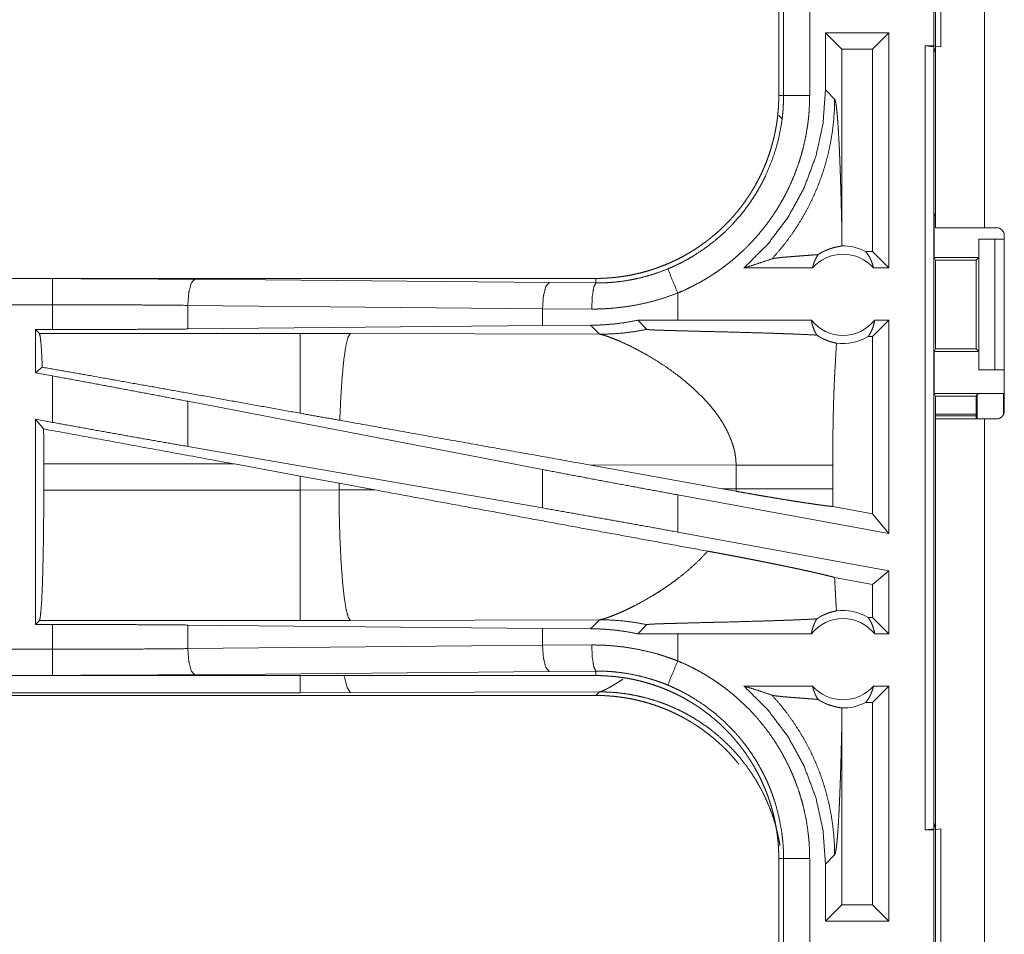
# Model space of a CAD drawing. Units: inches. Extents: x 58 to 114, y 20 to 144.
# Drawn here: x 105 to 107, y 26 to 28 of the extents above; entities that cross this region are included whole.
import ezdxf

# ---------------------------------------------------------------- set-up
doc = ezdxf.new("R2010")
doc.units = ezdxf.units.IN
doc.header["$MEASUREMENT"] = 0
doc.layers.add('CGM', color=7, linetype='Continuous', true_color=0xffffff)

msp = doc.modelspace()

# ---------------------------------------------------------------- linework, layer by layer
at = {"layer": 'CGM', "color": 2, "linetype": 'Continuous', "lineweight": 18}
for p, q in [((106.7804, 27.5905), (106.7804, 28.9745)), ((106.8739, 28.9745), (106.8739, 27.5905)), ((106.777, 27.9385), (106.777, 28.1885)), ((106.7904, 28.1902), (106.7904, 27.9368)), ((106.4804, 28.1337), (106.4804, 27.8433)), ((106.4896, 27.8433), (106.4896, 28.1337)), ((106.5395, 28.1337), (106.5395, 27.8433)), ((106.5697, 27.9635), (106.5697, 27.854)), ((106.5697, 27.9635), (106.6011, 27.9321)), ((106.6912, 27.9635), (106.5697, 27.9635)), ((106.6912, 27.9635), (106.6598, 27.9321)), ((106.6912, 27.9635), (106.6912, 27.5135)), ((106.6011, 27.5824), (106.6011, 27.9321)), ((106.6598, 27.9321), (106.6011, 27.9321)), ((106.6598, 27.5449), (106.6598, 27.9321)), ((106.7606, 27.9385), (106.777, 27.9385)), ((106.7606, 26.4385), (106.7606, 27.9385)), ((106.7606, 27.9385), (106.7773, 27.9364)), ((106.7904, 27.9368), (106.777, 27.9385)), ((106.7804, 27.9238), (106.7773, 27.9364)), ((106.7773, 27.9364), (106.7773, 26.4406)), ((106.5873, 27.8364), (106.5697, 27.854)), ((106.4804, 27.8433), (106.4896, 27.8433)), ((106.4804, 27.8053), (106.4873, 27.7984)), ((106.7804, 27.6188), (106.7778, 27.6135)), ((106.7778, 27.5335), (106.7778, 27.6135)), ((106.7778, 27.6135), (106.7804, 27.6135)), ((106.8969, 27.5905), (106.8739, 27.5905)), ((106.863, 27.5335), (106.863, 27.5685)), ((106.863, 27.5685), (106.8633, 27.5685)), ((106.8633, 27.3185), (106.8633, 27.5685)), ((106.8633, 27.5685), (106.8939, 27.5685)), ((106.8939, 27.5685), (106.8939, 27.3185)), ((106.8939, 27.5685), (106.9119, 27.5685)), ((106.9119, 27.2395), (106.9119, 27.5755)), ((106.6598, 27.5449), (106.6466, 27.5449)), ((106.6912, 27.5135), (106.6598, 27.5449)), ((106.7778, 27.5335), (106.7803, 27.5285)), ((106.7778, 27.5335), (106.863, 27.5335)), ((106.7803, 27.5285), (106.7803, 27.3585)), ((106.7803, 27.5285), (106.8579, 27.5285)), ((106.8579, 27.5285), (106.863, 27.5335)), ((106.8579, 27.3585), (106.8579, 27.5285)), ((106.5449, 27.5135), (106.4138, 27.5135)), ((106.6912, 27.5135), (106.6616, 27.5135)), ((106.1306, 27.4935), (100.5992, 27.4935)), ((100.5992, 27.4931), (105.0908, 27.4931)), ((105.3625, 27.4918), (106.0412, 27.4855)), ((106.1306, 27.4935), (106.1306, 27.4848)), ((106.0412, 27.4855), (106.1306, 27.4848)), ((106.2871, 27.4135), (106.2871, 27.4655)), ((100.5992, 27.4431), (105.0908, 27.4431)), ((105.0908, 27.3955), (105.0908, 27.4431)), ((106.0283, 27.4355), (105.3496, 27.4419)), ((105.3496, 27.4419), (105.3496, 27.3967)), ((106.1224, 27.4348), (106.0283, 27.4355)), ((106.0283, 27.4355), (106.0283, 27.4031)), ((106.2871, 27.4135), (106.2108, 27.4134)), ((106.2108, 27.4134), (106.2282, 27.396)), ((106.5427, 27.4135), (106.2871, 27.4135)), ((106.6912, 27.4135), (106.6598, 27.3821)), ((106.6912, 27.4135), (106.6639, 27.4135)), ((106.6912, 27.4135), (106.6912, 27.0054)), ((105.0583, 27.3955), (105.0908, 27.3955)), ((105.0656, 27.3882), (105.0583, 27.3955)), ((105.0583, 27.3955), (105.0583, 27.3129)), ((106.0283, 27.4031), (105.3496, 27.3967)), ((106.1204, 27.4038), (106.0283, 27.4031)), ((106.1204, 27.4038), (106.1376, 27.3866)), ((105.5648, 27.3882), (105.0656, 27.3882)), ((105.6607, 27.3881), (105.5648, 27.3882)), ((106.1376, 27.3866), (105.6607, 27.3881)), ((106.6598, 27.3821), (106.6514, 27.3821)), ((106.6598, 27.0431), (106.6598, 27.3821)), ((106.7778, 27.3535), (106.7803, 27.3585)), ((106.7803, 27.3585), (106.8579, 27.3585)), ((106.863, 27.3535), (106.8579, 27.3585)), ((106.7778, 27.2735), (106.7778, 27.3535)), ((106.7778, 27.3535), (106.863, 27.3535)), ((106.863, 27.3185), (106.863, 27.3535)), ((105.0712, 27.3236), (105.0583, 27.3129)), ((106.8633, 27.3185), (106.863, 27.3185)), ((106.8939, 27.3185), (106.8633, 27.3185)), ((106.8939, 27.3185), (106.9119, 27.3185)), ((105.0583, 27.3129), (105.0908, 27.3069)), ((105.0908, 27.218), (105.0908, 27.3069)), ((106.7804, 27.2683), (106.7778, 27.2735)), ((106.7778, 27.2735), (106.9101, 27.2735)), ((106.7804, 27.2245), (106.7804, 27.2683)), ((106.7804, 27.2683), (106.8579, 27.2683)), ((106.8579, 27.2683), (106.8601, 27.2726)), ((106.8579, 27.2245), (106.8579, 27.2683)), ((106.8601, 27.2245), (106.8601, 27.2726)), ((106.9101, 27.2735), (106.9101, 27.2323)), ((106.0283, 27.1278), (105.3496, 27.2584)), ((105.3496, 27.2584), (105.3496, 27.1719)), ((105.0583, 27.2239), (105.0908, 27.218)), ((105.0737, 27.2055), (105.0583, 27.2239)), ((105.0583, 27.2239), (105.0583, 26.8315)), ((106.8579, 27.2337), (106.7804, 27.2337)), ((106.8579, 27.2303), (106.7804, 27.2303)), ((106.7804, 25.8405), (106.7804, 27.2245)), ((106.8739, 27.2245), (106.8739, 25.8405)), ((106.8739, 27.2245), (106.8969, 27.2245)), ((106.0283, 27.0543), (105.3496, 27.1719)), ((105.074, 27.0886), (105.074, 27.1384)), ((105.074, 27.1384), (105.4388, 27.1384)), ((105.4388, 27.1384), (105.5648, 27.1154)), ((106.1173, 27.1368), (106.3721, 27.091)), ((106.1173, 27.1368), (106.3988, 27.1359)), ((106.3988, 27.1359), (106.3988, 27.0911)), ((106.5837, 27.0911), (106.5837, 27.1359)), ((105.5648, 27.1154), (105.6389, 27.1017)), ((105.5648, 27.1154), (105.5648, 27.0886)), ((106.0283, 27.1278), (106.0283, 27.0543)), ((105.6389, 27.1017), (105.7074, 27.089)), ((105.6389, 27.0887), (105.6389, 27.1017)), ((105.5648, 27.0886), (105.074, 27.0886)), ((105.6389, 27.0887), (105.5648, 27.0886)), ((105.7074, 27.089), (105.6389, 27.0887)), ((106.6912, 27.0054), (106.2871, 27.0793)), ((106.2871, 27.0081), (106.2871, 27.0793)), ((106.3988, 27.0911), (106.3721, 27.091)), ((106.3987, 27.0862), (106.3721, 27.091)), ((106.6598, 27.0431), (106.5838, 27.057)), ((106.6912, 27.0054), (106.6598, 27.0431)), ((106.6912, 26.9342), (106.2871, 27.0081)), ((106.6912, 26.9342), (106.6598, 26.908)), ((106.6912, 26.9342), (106.6912, 26.8135)), ((106.6598, 26.908), (106.5872, 26.9213)), ((106.6598, 26.8449), (106.6598, 26.908)), ((105.0583, 26.8315), (105.0656, 26.8388)), ((105.0908, 26.8315), (105.0583, 26.8315)), ((105.0656, 26.8388), (105.5648, 26.8388)), ((105.0908, 26.7839), (105.0908, 26.8315)), ((105.3496, 26.8303), (106.0283, 26.8239)), ((105.3496, 26.8303), (105.3496, 26.7851)), ((105.5648, 26.8388), (105.6607, 26.8389)), ((105.6607, 26.8389), (106.1376, 26.8404)), ((106.1376, 26.8404), (106.1204, 26.8232)), ((106.2108, 26.8136), (106.2282, 26.831)), ((106.6598, 26.8449), (106.6514, 26.8449)), ((106.6912, 26.8135), (106.6598, 26.8449)), ((106.0283, 26.8239), (106.0283, 26.7915)), ((106.0283, 26.8239), (106.1204, 26.8232)), ((106.2871, 26.8135), (106.2108, 26.8136)), ((106.2871, 26.7615), (106.2871, 26.8135)), ((106.5427, 26.8135), (106.2871, 26.8135)), ((106.6912, 26.8135), (106.6639, 26.8135)), ((105.3496, 26.7851), (106.0283, 26.7915)), ((106.0283, 26.7915), (106.1224, 26.7922)), ((105.0908, 26.7839), (100.3553, 26.7839)), ((106.0412, 26.7415), (105.3625, 26.7352)), ((106.1306, 26.7422), (106.0412, 26.7415)), ((106.1306, 26.7335), (106.1306, 26.7422)), ((100.3553, 26.7339), (105.0908, 26.7339)), ((106.1306, 26.7335), (100.3553, 26.7335)), ((105.5648, 26.7008), (100.3606, 26.7008)), ((105.6607, 26.701), (105.5648, 26.7008)), ((106.1376, 26.7024), (105.6607, 26.701)), ((106.1306, 26.6955), (106.1376, 26.7024)), ((106.5449, 26.7135), (106.4138, 26.7135)), ((106.6912, 26.7135), (106.6598, 26.6821)), ((106.6912, 26.7135), (106.6616, 26.7135)), ((106.6912, 26.7135), (106.6912, 26.2635)), ((100.3553, 26.6955), (106.1306, 26.6955)), ((106.6598, 26.6821), (106.6466, 26.6821)), ((106.6598, 26.2949), (106.6598, 26.6821)), ((106.6011, 26.2949), (106.6011, 26.6446)), ((106.7773, 26.4406), (106.7804, 26.4532)), ((106.7773, 26.4406), (106.7606, 26.4385)), ((106.7606, 26.4385), (106.777, 26.4385)), ((106.777, 26.4385), (106.7904, 26.4402)), ((106.777, 26.1885), (106.777, 26.4385)), ((106.7904, 26.4402), (106.7904, 26.1868)), ((106.4804, 26.3837), (106.4896, 26.3837)), ((106.4804, 26.3837), (106.4804, 26.0933)), ((106.4896, 26.0933), (106.4896, 26.3837)), ((106.5395, 26.3837), (106.5395, 26.0933)), ((106.5697, 26.373), (106.5873, 26.3906)), ((106.5697, 26.373), (106.5697, 26.2635)), ((106.5697, 26.2635), (106.6011, 26.2949)), ((106.6598, 26.2949), (106.6011, 26.2949)), ((106.6912, 26.2635), (106.6598, 26.2949)), ((106.6912, 26.2635), (106.5697, 26.2635))]:
    msp.add_line(p, q, dxfattribs=at)
for centre, radius, start, end in [((106.8969, 27.5755), 0.015, 0, 90), ((106.6033, 27.4622), 0.0934, 62.355, 91.5048), ((106.6033, 27.4622), 0.0777, 41.3424, 138.6576), ((106.6033, 27.4622), 0.0777, 218.744, 321.256), ((106.6033, 27.4622), 0.0934, 262.3426, 301.0232), ((106.8969, 27.2395), 0.015, 270, 0), ((106.6033, 26.7649), 0.0934, 58.9768, 97.6574), ((106.6033, 26.7649), 0.0777, 38.744, 141.256), ((106.6033, 26.7649), 0.0777, 221.3424, 318.6576), ((106.6033, 26.7649), 0.0934, 268.4952, 297.645)]:
    msp.add_arc(centre, radius, start, end, dxfattribs=at)
for points, knots in [([(106.5697, 27.854), (106.5651, 27.7898), (106.5514, 27.727), (106.5288, 27.6667), (106.498, 27.6103), (106.4594, 27.5589), (106.4138, 27.5135)], [0, 0, 0.166722, 0.333416, 0.50008, 0.666733, 0.833363, 1, 1]), ([(106.4804, 27.8433), (106.4803, 27.8346), (106.48, 27.826), (106.4795, 27.8174), (106.4787, 27.8088), (106.4778, 27.8003), (106.4766, 27.7917), (106.4752, 27.7832), (106.4736, 27.7748), (106.4728, 27.7705), (106.4719, 27.7663), (106.4709, 27.7621), (106.4698, 27.7579), (106.4676, 27.7496), (106.4652, 27.7413), (106.4626, 27.7331), (106.4599, 27.7251), (106.4569, 27.7171), (106.4537, 27.7091), (106.4503, 27.7013), (106.4468, 27.6935), (106.443, 27.6858), (106.4391, 27.6782), (106.4349, 27.6707), (106.4306, 27.6632), (106.4294, 27.6614), (106.4283, 27.6596), (106.4272, 27.6577), (106.426, 27.6559), (106.4237, 27.6523), (106.4213, 27.6487), (106.4164, 27.6416), (106.4114, 27.6346), (106.4062, 27.6278), (106.4009, 27.6211), (106.3954, 27.6146), (106.3897, 27.6082), (106.3839, 27.602), (106.3779, 27.5958), (106.3718, 27.5899), (106.3655, 27.584), (106.359, 27.5783), (106.3524, 27.5728), (106.3491, 27.5701), (106.3457, 27.5674), (106.3423, 27.5647), (106.3388, 27.5622), (106.3318, 27.5571), (106.3248, 27.5523), (106.3176, 27.5476), (106.3103, 27.5431), (106.3029, 27.5388), (106.2954, 27.5347), (106.2879, 27.5308), (106.2802, 27.5271), (106.2724, 27.5235), (106.2645, 27.5201), (106.2565, 27.5169), (106.2484, 27.5139), (106.2464, 27.5132), (106.2443, 27.5125), (106.2423, 27.5118), (106.2402, 27.5111), (106.2361, 27.5098), (106.232, 27.5085), (106.2238, 27.5061), (106.2155, 27.5039), (106.2071, 27.502), (106.1988, 27.5002), (106.1904, 27.4986), (106.182, 27.4973), (106.1735, 27.4961), (106.165, 27.4952), (106.1565, 27.4945), (106.1479, 27.4939), (106.1393, 27.4936), (106.1306, 27.4935)], [0, 0, 0.015742, 0.031452, 0.047141, 0.06281, 0.078475, 0.094147, 0.109833, 0.125544, 0.133408, 0.141285, 0.149161, 0.157017, 0.172695, 0.18832, 0.203909, 0.219478, 0.235024, 0.250565, 0.266112, 0.281662, 0.297231, 0.312838, 0.328477, 0.344163, 0.348097, 0.352032, 0.355969, 0.359911, 0.367777, 0.375623, 0.391289, 0.406905, 0.422487, 0.43805, 0.453594, 0.469131, 0.484679, 0.500234, 0.515806, 0.531422, 0.547073, 0.562774, 0.570651, 0.578521, 0.58638, 0.59422, 0.609867, 0.625478, 0.641059, 0.656613, 0.672156, 0.687691, 0.70324, 0.718796, 0.734381, 0.750005, 0.765662, 0.781384, 0.785319, 0.789257, 0.793199, 0.79712, 0.804976, 0.812814, 0.828455, 0.84405, 0.859624, 0.875174, 0.89072, 0.906261, 0.921806, 0.937375, 0.952967, 0.968589, 0.984264, 1, 1]), ([(106.268, 27.5117), (106.2741, 27.5143), (106.2802, 27.517), (106.2832, 27.5184), (106.2862, 27.5198), (106.2892, 27.5213), (106.2922, 27.5227), (106.3039, 27.5289), (106.3153, 27.5355), (106.3373, 27.5498), (106.3583, 27.5657), (106.3683, 27.5743), (106.3781, 27.5833), (106.3805, 27.5856), (106.3829, 27.5879), (106.3852, 27.5902), (106.3876, 27.5926), (106.3922, 27.5974), (106.3966, 27.6023), (106.4053, 27.6122), (106.4136, 27.6224), (106.4215, 27.6329), (106.429, 27.6437), (106.4361, 27.6548), (106.4428, 27.6661), (106.446, 27.6719), (106.4491, 27.6778), (106.4507, 27.6807), (106.4522, 27.6837), (106.4536, 27.6867), (106.4551, 27.6897), (106.4655, 27.714), (106.4741, 27.7389), (106.4808, 27.7643), (106.4856, 27.7903), (106.4861, 27.7935), (106.4865, 27.7968), (106.487, 27.8001), (106.4873, 27.8034), (106.488, 27.8101), (106.4886, 27.8167), (106.489, 27.8233), (106.4893, 27.83), (106.4894, 27.8333), (106.4895, 27.8366), (106.4895, 27.8383), (106.4895, 27.84), (106.4896, 27.8416), (106.4896, 27.8433)], [0, 0, 0.015756, 0.031507, 0.039384, 0.047255, 0.055115, 0.062974, 0.094282, 0.125466, 0.187628, 0.249818, 0.281032, 0.312382, 0.320244, 0.328121, 0.335991, 0.343846, 0.359527, 0.375183, 0.406374, 0.437498, 0.468567, 0.49964, 0.530754, 0.561946, 0.57759, 0.593272, 0.601129, 0.608992, 0.616862, 0.624733, 0.687302, 0.749494, 0.811656, 0.87412, 0.881968, 0.889828, 0.897696, 0.905577, 0.921316, 0.937051, 0.95278, 0.968508, 0.97638, 0.984249, 0.988183, 0.992125, 0.996059, 1, 1]), ([(106.5395, 27.8433), (106.5392, 27.8281), (106.5384, 27.8129), (106.5378, 27.8054), (106.537, 27.7978), (106.5366, 27.7941), (106.5361, 27.7903), (106.5356, 27.7865), (106.535, 27.7828), (106.5325, 27.7679), (106.5295, 27.7532), (106.5259, 27.7386), (106.5218, 27.7242), (106.5172, 27.7099), (106.512, 27.6958), (106.5064, 27.6819), (106.5001, 27.6681), (106.4985, 27.6647), (106.4968, 27.6613), (106.4951, 27.6579), (106.4934, 27.6545), (106.4898, 27.6478), (106.4861, 27.6412), (106.4785, 27.6283), (106.4704, 27.6157), (106.4618, 27.6034), (106.4528, 27.5914), (106.4433, 27.5797), (106.4334, 27.5684), (106.4283, 27.5629), (106.423, 27.5574), (106.4204, 27.5547), (106.4177, 27.552), (106.415, 27.5494), (106.4122, 27.5468), (106.4011, 27.5366), (106.3896, 27.5268), (106.3779, 27.5176), (106.3658, 27.5087), (106.3534, 27.5004), (106.3408, 27.4925), (106.3278, 27.485), (106.3145, 27.4781), (106.301, 27.4715), (106.2871, 27.4655)], [0, 0, 0.031526, 0.063026, 0.078778, 0.094541, 0.102426, 0.110312, 0.11818, 0.126037, 0.157371, 0.188589, 0.219729, 0.250835, 0.281952, 0.313124, 0.344381, 0.375783, 0.383658, 0.391545, 0.39942, 0.407282, 0.422982, 0.438643, 0.469876, 0.501025, 0.532136, 0.563252, 0.594407, 0.625651, 0.641324, 0.657022, 0.664891, 0.672779, 0.680658, 0.688534, 0.719888, 0.751079, 0.782158, 0.813167, 0.84414, 0.87512, 0.906158, 0.937286, 0.968558, 1, 1]), ([(106.4672, 27.5309), (106.4812, 27.5466), (106.4943, 27.563), (106.5067, 27.5799), (106.5183, 27.5975), (106.529, 27.6155), (106.5389, 27.634), (106.548, 27.653), (106.5561, 27.6723), (106.5633, 27.692), (106.5696, 27.7121), (106.575, 27.7324), (106.5794, 27.7529), (106.5828, 27.7736), (106.5853, 27.7945), (106.5868, 27.8154), (106.5873, 27.8364)], [0, 0, 0.06252, 0.125033, 0.187545, 0.250058, 0.312566, 0.375072, 0.437584, 0.500082, 0.562579, 0.625081, 0.687575, 0.750072, 0.812557, 0.875038, 0.937526, 1, 1]), ([(106.4896, 27.8433), (106.4968, 27.8433), (106.5395, 27.8433)], [0, 0, 0.145388, 1, 1]), ([(106.6011, 27.5824), (106.6006, 27.6068), (106.6, 27.6307), (106.5997, 27.6424), (106.5994, 27.654), (106.5991, 27.6654), (106.5987, 27.6765), (106.5984, 27.6875), (106.598, 27.6982), (106.5976, 27.7087), (106.5972, 27.7189), (106.5968, 27.7288), (106.5964, 27.7384), (106.596, 27.7476), (106.5955, 27.7565), (106.5946, 27.7732), (106.5936, 27.7882), (106.5927, 27.8015), (106.5916, 27.8129), (106.5906, 27.8221), (106.5895, 27.8292), (106.5884, 27.834), (106.5873, 27.8364)], [0, 0, 0.09567, 0.18953, 0.235606, 0.281032, 0.325756, 0.369678, 0.412732, 0.454868, 0.495997, 0.536042, 0.57494, 0.612601, 0.648975, 0.683972, 0.749544, 0.808734, 0.860961, 0.905684, 0.942355, 0.970525, 0.989777, 1, 1]), ([(106.6008, 27.5556), (106.601, 27.569), (106.6011, 27.5824)], [0, 0, 0.499901, 1, 1]), ([(106.8739, 27.5905), (106.819, 27.5905), (106.785, 27.5905), (106.7804, 27.5905)], [0, 0, 0.587801, 0.951051, 1, 1]), ([(106.5556, 27.5391), (106.558, 27.5406), (106.5603, 27.542), (106.5626, 27.5433), (106.5648, 27.5445), (106.5689, 27.5465), (106.5728, 27.5481), (106.5747, 27.5489), (106.5765, 27.5495), (106.5774, 27.5499), (106.5783, 27.5502), (106.5791, 27.5504), (106.58, 27.5507), (106.5831, 27.5517), (106.5861, 27.5525), (106.5888, 27.5531), (106.5913, 27.5537), (106.5935, 27.5541), (106.5955, 27.5545), (106.5972, 27.5548), (106.5987, 27.5551), (106.5999, 27.5553), (106.6008, 27.5556)], [0, 0, 0.059002, 0.114853, 0.168082, 0.218923, 0.314137, 0.40175, 0.443114, 0.482896, 0.502249, 0.521133, 0.539676, 0.55786, 0.626712, 0.689811, 0.7474, 0.799622, 0.846583, 0.888111, 0.924393, 0.955238, 0.980423, 1, 1]), ([(106.6466, 27.5449), (106.6496, 27.5411), (106.6524, 27.5369), (106.6548, 27.5326), (106.657, 27.5281), (106.6588, 27.5233), (106.6604, 27.5185), (106.6616, 27.5135)], [0, 0, 0.139073, 0.279558, 0.421346, 0.564463, 0.708672, 0.853955, 1, 1]), ([(106.4138, 27.5135), (106.4318, 27.5191), (106.4496, 27.5249), (106.4672, 27.5309)], [0, 0, 0.335534, 0.669076, 1, 1]), ([(106.5556, 27.5391), (106.5494, 27.5386), (106.543, 27.5381), (106.5365, 27.5376), (106.5299, 27.5371), (106.5166, 27.5361), (106.51, 27.5356), (106.5036, 27.5351), (106.4974, 27.5346), (106.4914, 27.5341), (106.4859, 27.5336), (106.4808, 27.533), (106.4762, 27.5325), (106.4724, 27.532), (106.4693, 27.5314), (106.4672, 27.5309)], [0, 0, 0.070046, 0.142137, 0.215686, 0.290333, 0.440354, 0.514562, 0.587237, 0.657573, 0.724696, 0.787662, 0.84545, 0.89683, 0.940652, 0.975507, 1, 1]), ([(106.5449, 27.5135), (106.5463, 27.519), (106.5481, 27.5243), (106.5502, 27.5295), (106.5527, 27.5344), (106.5556, 27.5391)], [0, 0, 0.203123, 0.404833, 0.605048, 0.803541, 1, 1]), ([(106.1306, 27.4848), (106.1308, 27.4848), (106.131, 27.4848), (106.1312, 27.4848), (106.1317, 27.4848), (106.1323, 27.4848), (106.1339, 27.4848), (106.135, 27.4848), (106.1372, 27.4848), (106.1394, 27.4849), (106.1438, 27.485), (106.1482, 27.4851), (106.1526, 27.4854), (106.157, 27.4856), (106.1614, 27.486), (106.1658, 27.4863), (106.1833, 27.4884), (106.2005, 27.4913), (106.2177, 27.4951), (106.2346, 27.4998), (106.2514, 27.5053), (106.268, 27.5117)], [0, 0, 0.000971, 0.002912, 0.003883, 0.007766, 0.011695, 0.023343, 0.031154, 0.046732, 0.06231, 0.093474, 0.124695, 0.155933, 0.18724, 0.218573, 0.24989, 0.374775, 0.499291, 0.623792, 0.748541, 0.873815, 1, 1]), ([(106.268, 27.5117), (106.2777, 27.4881), (106.2871, 27.4655)], [0, 0, 0.509787, 1, 1]), ([(105.0908, 27.4931), (105.1823, 27.4929), (105.2731, 27.4925), (105.3625, 27.4918)], [0, 0, 0.336731, 0.670926, 1, 1]), ([(105.0908, 27.4431), (105.0908, 27.4858), (105.0908, 27.4931)], [0, 0, 0.854658, 1, 1]), ([(105.3625, 27.4918), (105.3562, 27.4846), (105.3515, 27.4664), (105.3496, 27.4419)], [0, 0, 0.181618, 0.536395, 1, 1]), ([(106.0412, 27.4855), (106.0348, 27.4782), (106.0301, 27.46), (106.0283, 27.4355)], [0, 0, 0.181609, 0.536428, 1, 1]), ([(106.1224, 27.4348), (106.1236, 27.4593), (106.1266, 27.4776), (106.1306, 27.4848)], [0, 0, 0.478285, 0.838171, 1, 1]), ([(106.2871, 27.4655), (106.2671, 27.4582), (106.247, 27.4519), (106.2267, 27.4466), (106.2061, 27.4423), (106.1854, 27.439), (106.1645, 27.4366), (106.1592, 27.4362), (106.154, 27.4358), (106.1487, 27.4355), (106.1434, 27.4352), (106.1329, 27.4349), (106.1224, 27.4348)], [0, 0, 0.125962, 0.251144, 0.375869, 0.500354, 0.624966, 0.749899, 0.781227, 0.812564, 0.843877, 0.875132, 0.937599, 1, 1]), ([(105.3496, 27.4419), (105.2644, 27.4426), (105.1779, 27.443), (105.0908, 27.4431)], [0, 0, 0.32908, 0.663259, 1, 1]), ([(106.2108, 27.4134), (106.1883, 27.4093), (106.1657, 27.4063), (106.1431, 27.4045), (106.1204, 27.4038)], [0, 0, 0.2514, 0.501403, 0.750727, 1, 1]), ([(106.5427, 27.4135), (106.5439, 27.4074), (106.5456, 27.4015), (106.5477, 27.3957), (106.5502, 27.3902), (106.5532, 27.385)], [0, 0, 0.202941, 0.404725, 0.605092, 0.803505, 1, 1]), ([(106.6514, 27.3821), (106.6544, 27.3868), (106.6571, 27.3917), (106.6594, 27.3969), (106.6613, 27.4023), (106.6628, 27.4078), (106.6639, 27.4135)], [0, 0, 0.162995, 0.327749, 0.494008, 0.66166, 0.830378, 1, 1]), ([(105.3496, 27.3967), (105.2644, 27.3961), (105.1779, 27.3957), (105.0908, 27.3955)], [0, 0, 0.329079, 0.663258, 1, 1]), ([(106.1376, 27.3866), (106.1604, 27.3873), (106.1831, 27.389), (106.2057, 27.3919), (106.2282, 27.396)], [0, 0, 0.249961, 0.499937, 0.749997, 1, 1]), ([(106.2282, 27.396), (106.2285, 27.3959), (106.2291, 27.3957), (106.2295, 27.3957), (106.23, 27.3956), (106.2305, 27.3955), (106.2311, 27.3955), (106.2325, 27.3954), (106.2341, 27.3953), (106.235, 27.3952), (106.2359, 27.3952), (106.2368, 27.3951), (106.2378, 27.395), (106.2398, 27.3949), (106.242, 27.3948), (106.2442, 27.3947), (106.2465, 27.3946), (106.2489, 27.3946), (106.2539, 27.3944), (106.2564, 27.3943), (106.2616, 27.3941), (106.267, 27.3939), (106.2724, 27.3938), (106.2835, 27.3935), (106.2948, 27.3932), (106.3121, 27.3927), (106.3353, 27.3921), (106.347, 27.3918), (106.3702, 27.3913), (106.3933, 27.3907), (106.416, 27.39), (106.4382, 27.3894), (106.4598, 27.3888), (106.4807, 27.3881), (106.4908, 27.3877), (106.5032, 27.3873), (106.508, 27.3871), (106.5104, 27.387), (106.5197, 27.3866), (106.5372, 27.3858), (106.5532, 27.385)], [0, 0, 0.000959, 0.002859, 0.004154, 0.005667, 0.007378, 0.009249, 0.013527, 0.018423, 0.02109, 0.023858, 0.026764, 0.029771, 0.036064, 0.042677, 0.049549, 0.0567, 0.064052, 0.079314, 0.087165, 0.103187, 0.119608, 0.136308, 0.170449, 0.20529, 0.25835, 0.329809, 0.365649, 0.437148, 0.508008, 0.577788, 0.64611, 0.712613, 0.776898, 0.808082, 0.846078, 0.860921, 0.868232, 0.896879, 0.950836, 1, 1]), ([(105.0656, 27.3882), (105.0671, 27.3829), (105.0686, 27.37), (105.07, 27.35), (105.0712, 27.3236)], [0, 0, 0.085607, 0.284703, 0.592525, 1, 1]), ([(105.5648, 27.3882), (105.5648, 27.3821), (105.5648, 27.3443), (105.5648, 27.3139), (105.5648, 27.2355)], [0, 0, 0.040049, 0.288019, 0.487094, 1, 1]), ([(105.6607, 27.3881), (105.6563, 27.3814), (105.6522, 27.3652), (105.6484, 27.34), (105.6451, 27.3068), (105.6424, 27.2669), (105.6404, 27.222)], [0, 0, 0.047073, 0.146641, 0.298048, 0.496028, 0.733067, 1, 1]), ([(106.1376, 27.3866), (106.14, 27.3862), (106.1431, 27.3854), (106.1467, 27.3844), (106.1508, 27.3831), (106.1604, 27.3797), (106.1717, 27.3752), (106.1843, 27.3696), (106.198, 27.3631), (106.2126, 27.3556), (106.2278, 27.3472)], [0, 0, 0.025518, 0.057448, 0.095398, 0.139085, 0.242436, 0.364973, 0.504329, 0.658068, 0.823977, 1, 1]), ([(106.5532, 27.385), (106.5559, 27.3832), (106.5586, 27.3816), (106.5599, 27.3808), (106.5613, 27.38), (106.5626, 27.3793), (106.5639, 27.3786), (106.5691, 27.3762), (106.574, 27.3742), (106.5787, 27.3726), (106.5831, 27.3713), (106.5872, 27.3703), (106.5908, 27.3695)], [0, 0, 0.07857, 0.155564, 0.193443, 0.230927, 0.267751, 0.3041, 0.44376, 0.574138, 0.695281, 0.806849, 0.908466, 1, 1]), ([(106.5908, 27.3695), (106.5891, 27.3404), (106.5875, 27.3112), (106.5868, 27.2966), (106.5862, 27.282), (106.5856, 27.2674), (106.5852, 27.2528), (106.5844, 27.2236), (106.584, 27.1944), (106.5838, 27.1652), (106.5837, 27.1359)], [0, 0, 0.125028, 0.250049, 0.312545, 0.375041, 0.437525, 0.500011, 0.624992, 0.749978, 0.87498, 1, 1]), ([(106.2278, 27.3472), (106.2448, 27.337), (106.2621, 27.3259), (106.2793, 27.3138), (106.2963, 27.3008)], [0, 0, 0.239678, 0.488003, 0.742265, 1, 1]), ([(105.5648, 27.2355), (105.3507, 27.2739), (105.1578, 27.3083), (105.0712, 27.3236)], [0, 0, 0.433736, 0.824493, 1, 1]), ([(105.3496, 27.2584), (105.2644, 27.2746), (105.1779, 27.2909), (105.0908, 27.3069)], [0, 0, 0.329264, 0.663444, 1, 1]), ([(106.2963, 27.3008), (106.318, 27.2822), (106.3382, 27.2623)], [0, 0, 0.501702, 1, 1]), ([(106.3382, 27.2623), (106.3453, 27.2544), (106.3521, 27.2465), (106.3585, 27.2384), (106.3646, 27.2301)], [0, 0, 0.253442, 0.504732, 0.753702, 1, 1]), ([(106.8601, 27.2726), (106.864, 27.273), (106.8749, 27.2732), (106.8911, 27.2734), (106.9101, 27.2735)], [0, 0, 0.078893, 0.296203, 0.619411, 1, 1]), ([(105.6404, 27.222), (105.6027, 27.2287), (105.5648, 27.2355)], [0, 0, 0.499038, 1, 1]), ([(106.3646, 27.2301), (106.372, 27.2189), (106.3787, 27.2074), (106.3845, 27.1958), (106.3895, 27.184), (106.3934, 27.1721), (106.3964, 27.1601), (106.3982, 27.148), (106.3988, 27.1359)], [0, 0, 0.13233, 0.262443, 0.390262, 0.51581, 0.639195, 0.760701, 0.880779, 1, 1]), ([(106.7804, 27.2245), (106.785, 27.2245), (106.819, 27.2245), (106.8739, 27.2245)], [0, 0, 0.048949, 0.412199, 1, 1]), ([(105.0737, 27.2055), (105.074, 27.1723), (105.074, 27.1384)], [0, 0, 0.495372, 1, 1]), ([(105.3496, 27.1719), (105.2644, 27.1868), (105.1779, 27.2022), (105.0908, 27.218)], [0, 0, 0.328893, 0.663072, 1, 1]), ([(106.1173, 27.1368), (105.7965, 27.1942), (105.6404, 27.222)], [0, 0, 0.672588, 1, 1]), ([(106.3988, 27.1359), (106.4259, 27.1359), (106.4533, 27.1359), (106.4803, 27.1359), (106.5062, 27.1359), (106.5301, 27.1359), (106.5514, 27.1359), (106.5694, 27.1359), (106.5837, 27.1359)], [0, 0, 0.146389, 0.294573, 0.44068, 0.580554, 0.709934, 0.824946, 0.922351, 1, 1]), ([(106.2871, 27.0793), (106.1999, 27.0954), (106.1134, 27.1116), (106.0283, 27.1278)], [0, 0, 0.336556, 0.670736, 1, 1]), ([(105.074, 27.0886), (105.0739, 27.0461), (105.0735, 27.0049), (105.0729, 26.9661), (105.0721, 26.9309), (105.0711, 26.9002), (105.0699, 26.8751), (105.0685, 26.8561), (105.0671, 26.8439), (105.0656, 26.8388)], [0, 0, 0.169656, 0.334395, 0.48943, 0.630266, 0.752818, 0.853555, 0.929572, 0.978741, 1, 1]), ([(105.5648, 27.0886), (105.5648, 27.0409), (105.5648, 26.9524), (105.5648, 26.8838), (105.5648, 26.845), (105.5648, 26.8388)], [0, 0, 0.190924, 0.544969, 0.819649, 0.974965, 1, 1]), ([(105.6389, 27.0887), (105.6394, 27.041), (105.6407, 26.9951), (105.6428, 26.9526), (105.6455, 26.9151), (105.6488, 26.884), (105.6525, 26.8604), (105.6565, 26.8452), (105.6607, 26.8389)], [0, 0, 0.189126, 0.371373, 0.540089, 0.689162, 0.813222, 0.907911, 0.970237, 1, 1]), ([(106.3444, 26.9716), (106.0985, 27.0166), (105.839, 27.0645), (105.7074, 27.089)], [0, 0, 0.385957, 0.793311, 1, 1]), ([(106.3988, 27.0911), (106.3988, 27.0886), (106.3987, 27.0862)], [0, 0, 0.499727, 1, 1]), ([(106.3987, 27.0862), (106.4134, 27.0836), (106.4279, 27.081), (106.4423, 27.0785), (106.4494, 27.0773), (106.4564, 27.0761), (106.4701, 27.0738), (106.4834, 27.0716), (106.4962, 27.0695), (106.5086, 27.0675), (106.5116, 27.067), (106.5146, 27.0666), (106.5205, 27.0657), (106.5262, 27.0648), (106.5318, 27.0639), (106.5423, 27.0624), (106.5521, 27.061), (106.5568, 27.0603), (106.5613, 27.0597), (106.5634, 27.0594), (106.5655, 27.0592), (106.5676, 27.0589), (106.5696, 27.0586), (106.5772, 27.0577), (106.5838, 27.057)], [0, 0, 0.079659, 0.158297, 0.23588, 0.274306, 0.312372, 0.386681, 0.458491, 0.527873, 0.594791, 0.611112, 0.627288, 0.659108, 0.690003, 0.71987, 0.776767, 0.829728, 0.854806, 0.878859, 0.89053, 0.901953, 0.913094, 0.923986, 0.964447, 1, 1]), ([(106.3988, 27.0911), (106.4281, 27.0911), (106.4565, 27.0911), (106.4836, 27.0911), (106.4965, 27.0911), (106.5206, 27.0911), (106.5424, 27.0911), (106.5613, 27.0911), (106.5771, 27.0911), (106.5837, 27.0911)], [0, 0, 0.158221, 0.311899, 0.458323, 0.528014, 0.658872, 0.776526, 0.878896, 0.964186, 1, 1]), ([(106.5838, 27.057), (106.5837, 27.074), (106.5837, 27.0911)], [0, 0, 0.499954, 1, 1]), ([(106.2871, 27.0081), (106.1999, 27.0239), (106.1134, 27.0393), (106.0283, 27.0543)], [0, 0, 0.336928, 0.671107, 1, 1]), ([(106.3444, 26.9716), (106.3308, 26.9571), (106.3162, 26.9432), (106.3008, 26.9299), (106.285, 26.9175)], [0, 0, 0.247776, 0.498015, 0.749349, 1, 1]), ([(106.3444, 26.9716), (106.3542, 26.9698), (106.3639, 26.968), (106.3736, 26.9662), (106.3832, 26.9644), (106.3927, 26.9626), (106.4022, 26.9608), (106.4116, 26.959), (106.421, 26.9572), (106.4303, 26.9554), (106.4395, 26.9536), (106.4484, 26.9518), (106.4572, 26.95), (106.4659, 26.9483), (106.4743, 26.9466), (106.4827, 26.9449), (106.4908, 26.9432), (106.4948, 26.9424), (106.4988, 26.9415), (106.5027, 26.9407), (106.5047, 26.9403), (106.5142, 26.9383), (106.5215, 26.9367), (106.5285, 26.9352), (106.5353, 26.9337), (106.5418, 26.9323), (106.548, 26.9309), (106.554, 26.9295), (106.5598, 26.9282), (106.5625, 26.9275), (106.5652, 26.9269), (106.5678, 26.9263), (106.5703, 26.9256), (106.575, 26.9245), (106.5794, 26.9234), (106.5835, 26.9223), (106.5872, 26.9213)], [0, 0, 0.040116, 0.080002, 0.11963, 0.159029, 0.198196, 0.237134, 0.275815, 0.314292, 0.352485, 0.390048, 0.426924, 0.463118, 0.498652, 0.533528, 0.567746, 0.601306, 0.617822, 0.634181, 0.650355, 0.658376, 0.697504, 0.727603, 0.756643, 0.784623, 0.81157, 0.837432, 0.862209, 0.885903, 0.897338, 0.908404, 0.919149, 0.929523, 0.949237, 0.967547, 0.984475, 1, 1]), ([(106.285, 26.9175), (106.2736, 26.9091), (106.2621, 26.9011), (106.2505, 26.8936), (106.239, 26.8864)], [0, 0, 0.255377, 0.507887, 0.756495, 1, 1]), ([(106.5908, 26.8575), (106.5898, 26.8734), (106.5889, 26.8894), (106.588, 26.9053), (106.5872, 26.9213)], [0, 0, 0.250044, 0.500033, 0.750021, 1, 1]), ([(106.239, 26.8864), (106.2221, 26.8766), (106.2058, 26.8679), (106.1979, 26.8639), (106.1903, 26.8602), (106.183, 26.8568), (106.1761, 26.8537)], [0, 0, 0.275625, 0.53669, 0.660572, 0.779398, 0.892737, 1, 1]), ([(106.1675, 26.8501), (106.1595, 26.847), (106.1525, 26.8444)], [0, 0, 0.531539, 1, 1]), ([(106.1761, 26.8537), (106.1717, 26.8518), (106.1675, 26.8501)], [0, 0, 0.511439, 1, 1]), ([(106.5532, 26.842), (106.5559, 26.8438), (106.5586, 26.8454), (106.5599, 26.8462), (106.5612, 26.847), (106.5626, 26.8477), (106.5639, 26.8484), (106.5691, 26.8508), (106.574, 26.8528), (106.5787, 26.8544), (106.5831, 26.8557), (106.5872, 26.8567), (106.5908, 26.8575)], [0, 0, 0.078506, 0.155367, 0.193226, 0.230573, 0.267557, 0.303888, 0.443568, 0.574141, 0.695286, 0.806835, 0.908464, 1, 1]), ([(105.0908, 26.8315), (105.1779, 26.8313), (105.2644, 26.8309), (105.3496, 26.8303)], [0, 0, 0.336742, 0.670921, 1, 1]), ([(106.1414, 26.8411), (106.1393, 26.8407), (106.1376, 26.8404)], [0, 0, 0.543777, 1, 1]), ([(106.1376, 26.8404), (106.1597, 26.8398), (106.1823, 26.8381), (106.2051, 26.8352), (106.2282, 26.831)], [0, 0, 0.243104, 0.490903, 0.743289, 1, 1]), ([(106.1525, 26.8444), (106.1464, 26.8425), (106.1414, 26.8411)], [0, 0, 0.551793, 1, 1]), ([(106.2282, 26.831), (106.2285, 26.8311), (106.2291, 26.8313), (106.2295, 26.8313), (106.23, 26.8314), (106.2305, 26.8315), (106.2311, 26.8315), (106.2325, 26.8316), (106.2341, 26.8317), (106.235, 26.8318), (106.2359, 26.8318), (106.2368, 26.8319), (106.2378, 26.832), (106.2398, 26.8321), (106.242, 26.8322), (106.2442, 26.8323), (106.2465, 26.8324), (106.2489, 26.8324), (106.2514, 26.8325), (106.2564, 26.8327), (106.2616, 26.8329), (106.267, 26.8331), (106.2779, 26.8334), (106.2835, 26.8335), (106.2948, 26.8338), (106.3121, 26.8343), (106.3237, 26.8346), (106.347, 26.8352), (106.3586, 26.8355), (106.3818, 26.836), (106.416, 26.837), (106.4382, 26.8376), (106.4598, 26.8382), (106.4807, 26.8389), (106.4908, 26.8393), (106.5032, 26.8397), (106.508, 26.8399), (106.5151, 26.8402), (106.5197, 26.8404), (106.5372, 26.8412), (106.5532, 26.842)], [0, 0, 0.000961, 0.002861, 0.004156, 0.005669, 0.00738, 0.00925, 0.013529, 0.018424, 0.021092, 0.023859, 0.026766, 0.029773, 0.036066, 0.042678, 0.04955, 0.056702, 0.064053, 0.071604, 0.087167, 0.103188, 0.119609, 0.15329, 0.17045, 0.205291, 0.258351, 0.29403, 0.36565, 0.401449, 0.472688, 0.577789, 0.64611, 0.712613, 0.776898, 0.808082, 0.846078, 0.860921, 0.882695, 0.896879, 0.950836, 1, 1]), ([(106.5427, 26.8135), (106.5439, 26.8196), (106.5456, 26.8255), (106.5477, 26.8313), (106.5502, 26.8368), (106.5532, 26.842)], [0, 0, 0.202931, 0.404706, 0.605014, 0.803514, 1, 1]), ([(106.6514, 26.8449), (106.6544, 26.8402), (106.6571, 26.8353), (106.6594, 26.8301), (106.6613, 26.8247), (106.6628, 26.8192), (106.6639, 26.8135)], [0, 0, 0.163003, 0.327722, 0.494032, 0.661691, 0.830371, 1, 1]), ([(106.1204, 26.8232), (106.1431, 26.8225), (106.1657, 26.8207), (106.1883, 26.8177), (106.2108, 26.8136)], [0, 0, 0.249272, 0.498598, 0.748603, 1, 1]), ([(106.0283, 26.7915), (106.0301, 26.767), (106.0348, 26.7488), (106.0412, 26.7415)], [0, 0, 0.463556, 0.818385, 1, 1]), ([(106.1224, 26.7922), (106.1434, 26.7918), (106.1642, 26.7904), (106.185, 26.7881), (106.2057, 26.7848), (106.2263, 26.7805), (106.2468, 26.7752), (106.2519, 26.7737), (106.257, 26.7721), (106.262, 26.7705), (106.2671, 26.7688), (106.2771, 26.7653), (106.2871, 26.7615)], [0, 0, 0.124472, 0.248607, 0.372674, 0.496991, 0.621768, 0.747347, 0.778902, 0.810488, 0.842072, 0.87366, 0.936815, 1, 1]), ([(106.1306, 26.7422), (106.1266, 26.7494), (106.1236, 26.7677), (106.1224, 26.7922)], [0, 0, 0.161852, 0.52176, 1, 1]), ([(105.0908, 26.7839), (105.1779, 26.784), (105.2644, 26.7844), (105.3496, 26.7851)], [0, 0, 0.336741, 0.67092, 1, 1]), ([(105.0908, 26.7339), (105.0908, 26.7594), (105.0908, 26.7839)], [0, 0, 0.509804, 1, 1]), ([(105.3625, 26.7352), (105.3562, 26.7424), (105.3515, 26.7606), (105.3496, 26.7851)], [0, 0, 0.181613, 0.536439, 1, 1]), ([(106.268, 26.7154), (106.2777, 26.7389), (106.2871, 26.7615)], [0, 0, 0.509802, 1, 1]), ([(106.2871, 26.7615), (106.301, 26.7555), (106.3147, 26.7489), (106.3214, 26.7454), (106.3281, 26.7418), (106.3314, 26.7399), (106.3347, 26.7381), (106.338, 26.7362), (106.3413, 26.7342), (106.354, 26.7262), (106.3665, 26.7178), (106.3786, 26.7089), (106.3903, 26.6996), (106.4017, 26.6899), (106.4128, 26.6797), (106.4235, 26.6691), (106.4339, 26.6581), (106.4364, 26.6553), (106.4389, 26.6524), (106.4414, 26.6495), (106.4438, 26.6466), (106.4486, 26.6408), (106.4533, 26.6349), (106.4624, 26.6229), (106.4709, 26.6105), (106.479, 26.5979), (106.4866, 26.585), (106.4937, 26.5718), (106.5004, 26.5583), (106.5036, 26.5514), (106.5066, 26.5445), (106.5081, 26.541), (106.5095, 26.5375), (106.5109, 26.534), (106.5123, 26.5304), (106.5175, 26.5162), (106.5221, 26.5019), (106.5261, 26.4875), (106.5297, 26.473), (106.5327, 26.4584), (106.5351, 26.4437), (106.537, 26.4288), (106.5384, 26.4139), (106.5393, 26.3989), (106.5395, 26.3837)], [0, 0, 0.03153, 0.063032, 0.078784, 0.094549, 0.102427, 0.11031, 0.118177, 0.126036, 0.157366, 0.188588, 0.219731, 0.250831, 0.28195, 0.313124, 0.344378, 0.375783, 0.383662, 0.391542, 0.39942, 0.407282, 0.422983, 0.438642, 0.469877, 0.501023, 0.53214, 0.56325, 0.594405, 0.625652, 0.641319, 0.657022, 0.664897, 0.672778, 0.680656, 0.68853, 0.719886, 0.751077, 0.782158, 0.813164, 0.844139, 0.875125, 0.906159, 0.937288, 0.968556, 1, 1]), ([(105.3625, 26.7352), (105.2731, 26.7345), (105.1823, 26.7341), (105.0908, 26.7339)], [0, 0, 0.329074, 0.663269, 1, 1]), ([(106.268, 26.7154), (106.2597, 26.7187), (106.2513, 26.7218), (106.2471, 26.7232), (106.2429, 26.7246), (106.2386, 26.726), (106.2344, 26.7273), (106.2173, 26.732), (106.2001, 26.7357), (106.1829, 26.7386), (106.1655, 26.7407), (106.1568, 26.7414), (106.1481, 26.7419), (106.1438, 26.742), (106.1394, 26.7421), (106.1372, 26.7422), (106.135, 26.7422), (106.1339, 26.7422), (106.1328, 26.7422), (106.1317, 26.7422), (106.1315, 26.7422), (106.1312, 26.7422), (106.131, 26.7422), (106.1309, 26.7422), (106.1308, 26.7422), (106.1306, 26.7422)], [0, 0, 0.063348, 0.126635, 0.158261, 0.189939, 0.221589, 0.25321, 0.378885, 0.503685, 0.627895, 0.751833, 0.813784, 0.875769, 0.906759, 0.937829, 0.953362, 0.968893, 0.976658, 0.984423, 0.992235, 0.994176, 0.996117, 0.997088, 0.998059, 0.999029, 1, 1]), ([(105.6607, 26.701), (105.6546, 26.7104), (105.6487, 26.7335)], [0, 0, 0.320423, 1, 1]), ([(106.1306, 26.7335), (106.1393, 26.7334), (106.1479, 26.7331), (106.1565, 26.7325), (106.1651, 26.7318), (106.1736, 26.7308), (106.1822, 26.7297), (106.1907, 26.7283), (106.1992, 26.7267), (106.2034, 26.7259), (106.2076, 26.7249), (106.2118, 26.724), (106.216, 26.7229), (106.2244, 26.7207), (106.2326, 26.7183), (106.2408, 26.7157), (106.2489, 26.7129), (106.2569, 26.7099), (106.2648, 26.7068), (106.2726, 26.7034), (106.2804, 26.6998), (106.2881, 26.6961), (106.2957, 26.6921), (106.3032, 26.688), (106.3107, 26.6836), (106.3125, 26.6825), (106.3144, 26.6814), (106.3162, 26.6803), (106.318, 26.6791), (106.3217, 26.6768), (106.3253, 26.6744), (106.3324, 26.6695), (106.3393, 26.6645), (106.3461, 26.6593), (106.3528, 26.6539), (106.3593, 26.6484), (106.3657, 26.6428), (106.372, 26.637), (106.3781, 26.631), (106.3841, 26.6249), (106.3899, 26.6186), (106.3956, 26.6121), (106.4011, 26.6055), (106.4039, 26.6022), (106.4065, 26.5988), (106.4092, 26.5953), (106.4118, 26.5919), (106.4168, 26.5849), (106.4216, 26.5778), (106.4263, 26.5707), (106.4308, 26.5634), (106.4351, 26.556), (106.4392, 26.5485), (106.4431, 26.5409), (106.4469, 26.5333), (106.4504, 26.5255), (106.4538, 26.5176), (106.457, 26.5096), (106.46, 26.5015), (106.4607, 26.4995), (106.4614, 26.4974), (106.4621, 26.4954), (106.4628, 26.4933), (106.4641, 26.4892), (106.4654, 26.4851), (106.4678, 26.4768), (106.47, 26.4685), (106.472, 26.4602), (106.4737, 26.4519), (106.4753, 26.4435), (106.4766, 26.435), (106.4778, 26.4266), (106.4787, 26.4181), (106.4795, 26.4095), (106.48, 26.401), (106.4803, 26.3924), (106.4804, 26.3837)], [0, 0, 0.015748, 0.031459, 0.047141, 0.062815, 0.078481, 0.094146, 0.109833, 0.125539, 0.133414, 0.141287, 0.149157, 0.157013, 0.172689, 0.188325, 0.203916, 0.219484, 0.235026, 0.250572, 0.266111, 0.281663, 0.297237, 0.312833, 0.328472, 0.344164, 0.348095, 0.352028, 0.355974, 0.359909, 0.36777, 0.375623, 0.391282, 0.406905, 0.422488, 0.438052, 0.453596, 0.469135, 0.484672, 0.500234, 0.515815, 0.531422, 0.547075, 0.562772, 0.570652, 0.57852, 0.586383, 0.594225, 0.609875, 0.625482, 0.641059, 0.656615, 0.672153, 0.687694, 0.70324, 0.718803, 0.734386, 0.750003, 0.765668, 0.781385, 0.785322, 0.78926, 0.793197, 0.797128, 0.80498, 0.812814, 0.828455, 0.844057, 0.859628, 0.875177, 0.890719, 0.906257, 0.921809, 0.937375, 0.952967, 0.968595, 0.98427, 1, 1]), ([(106.1376, 26.7024), (106.1377, 26.7024), (106.1378, 26.7025), (106.138, 26.7025), (106.1381, 26.7026), (106.1383, 26.7026), (106.1384, 26.7026), (106.1385, 26.7027), (106.1386, 26.7027), (106.1388, 26.7027), (106.139, 26.7028), (106.1392, 26.7029), (106.1393, 26.7029), (106.1396, 26.703), (106.1399, 26.7031), (106.1401, 26.7032), (106.1402, 26.7032), (106.1404, 26.7033), (106.1405, 26.7033), (106.1407, 26.7034), (106.1409, 26.7034), (106.141, 26.7035), (106.1414, 26.7036), (106.1415, 26.7037), (106.1417, 26.7038), (106.1419, 26.7038), (106.1421, 26.7039), (106.1424, 26.7041), (106.1426, 26.7041), (106.143, 26.7043), (106.1434, 26.7044), (106.1438, 26.7046), (106.1442, 26.7048), (106.1446, 26.705), (106.1451, 26.7052), (106.1453, 26.7053), (106.1455, 26.7054), (106.1468, 26.7059), (106.1481, 26.7066), (106.1495, 26.7073), (106.151, 26.708), (106.1526, 26.7088), (106.1542, 26.7097), (106.156, 26.7106), (106.1578, 26.7116), (106.1614, 26.7137), (106.1651, 26.7159), (106.1692, 26.7184), (106.1736, 26.7211), (106.1821, 26.7267)], [0, 0, 0.002233, 0.004474, 0.009335, 0.011724, 0.014236, 0.016757, 0.019409, 0.02207, 0.02474, 0.030343, 0.033164, 0.036106, 0.04203, 0.048237, 0.051471, 0.054596, 0.057972, 0.061239, 0.064636, 0.068045, 0.071584, 0.078685, 0.082378, 0.086082, 0.089798, 0.093633, 0.10135, 0.105351, 0.113377, 0.121689, 0.130285, 0.138932, 0.147865, 0.157083, 0.161718, 0.166469, 0.194177, 0.223203, 0.254513, 0.28725, 0.322206, 0.358483, 0.397257, 0.437261, 0.518084, 0.603463, 0.698718, 0.798539, 1, 1]), ([(106.4896, 26.3837), (106.4895, 26.3904), (106.4893, 26.397), (106.4892, 26.4004), (106.489, 26.4037), (106.4888, 26.407), (106.4886, 26.4103), (106.4874, 26.4235), (106.4857, 26.4366), (106.4808, 26.4624), (106.4741, 26.4879), (106.4701, 26.5004), (106.4655, 26.5129), (106.4643, 26.516), (106.4631, 26.5191), (106.4618, 26.5221), (106.4605, 26.5252), (106.4579, 26.5313), (106.4551, 26.5373), (106.4492, 26.5491), (106.4429, 26.5607), (106.4363, 26.572), (106.4292, 26.583), (106.4217, 26.5938), (106.4138, 26.6044), (106.4096, 26.6096), (106.4054, 26.6147), (106.4033, 26.6172), (106.4011, 26.6197), (106.3989, 26.6222), (106.3967, 26.6247), (106.3782, 26.6437), (106.3585, 26.6611), (106.3376, 26.677), (106.3155, 26.6914), (106.3126, 26.6931), (106.3097, 26.6948), (106.3068, 26.6964), (106.3039, 26.6981), (106.2981, 26.7012), (106.2922, 26.7043), (106.2802, 26.71), (106.268, 26.7154)], [0, 0, 0.015754, 0.031507, 0.039385, 0.047258, 0.055121, 0.062968, 0.094275, 0.125462, 0.187628, 0.249817, 0.281034, 0.312384, 0.320243, 0.328118, 0.335991, 0.343849, 0.359532, 0.37518, 0.40638, 0.437498, 0.468568, 0.499646, 0.530751, 0.561946, 0.577591, 0.593269, 0.601123, 0.60899, 0.616863, 0.624737, 0.687304, 0.749501, 0.811656, 0.874118, 0.881975, 0.889831, 0.897699, 0.905577, 0.921317, 0.937059, 0.96851, 1, 1]), ([(106.4828, 26.4084), (106.4805, 26.4208), (106.4768, 26.4376), (106.4722, 26.4541), (106.4668, 26.4704), (106.4606, 26.4864), (106.4536, 26.5021), (106.4459, 26.5174), (106.4374, 26.5323), (106.4282, 26.5468), (106.4184, 26.5609), (106.4078, 26.5744), (106.3966, 26.5874), (106.3847, 26.5998), (106.3723, 26.6117), (106.3593, 26.6229), (106.3458, 26.6334), (106.3318, 26.6433), (106.3173, 26.6525), (106.3023, 26.661), (106.287, 26.6687), (106.2713, 26.6757), (106.2553, 26.6819), (106.239, 26.6873), (106.2225, 26.6918), (106.2057, 26.6956), (106.1888, 26.6986), (106.1718, 26.7007), (106.1547, 26.702), (106.1376, 26.7024)], [0, 0, 0.02559, 0.060383, 0.095182, 0.129981, 0.164778, 0.199578, 0.234381, 0.269188, 0.303991, 0.338797, 0.373607, 0.408407, 0.443213, 0.478025, 0.51283, 0.547634, 0.58244, 0.617245, 0.652046, 0.686848, 0.721658, 0.756449, 0.791257, 0.826044, 0.86085, 0.895639, 0.930426, 0.965216, 1, 1]), ([(106.4138, 26.7135), (106.4594, 26.6681), (106.498, 26.6167), (106.5288, 26.5603), (106.5514, 26.5), (106.5651, 26.4372), (106.5697, 26.373)], [0, 0, 0.166637, 0.33327, 0.49992, 0.666588, 0.833278, 1, 1]), ([(106.4138, 26.7135), (106.4318, 26.7079), (106.4496, 26.7021), (106.4672, 26.6961)], [0, 0, 0.335522, 0.66907, 1, 1]), ([(106.5449, 26.7135), (106.5463, 26.708), (106.5481, 26.7027), (106.5502, 26.6975), (106.5527, 26.6926), (106.5556, 26.6879)], [0, 0, 0.203132, 0.404906, 0.60513, 0.803632, 1, 1]), ([(106.6466, 26.6821), (106.6496, 26.6859), (106.6524, 26.6901), (106.6548, 26.6944), (106.657, 26.6989), (106.6588, 26.7037), (106.6604, 26.7085), (106.6616, 26.7135)], [0, 0, 0.139073, 0.279519, 0.421347, 0.564464, 0.708716, 0.853955, 1, 1]), ([(106.4037, 26.5643), (106.4011, 26.5675), (106.3956, 26.5741), (106.3899, 26.5806), (106.3841, 26.5869), (106.3781, 26.593), (106.372, 26.599), (106.3657, 26.6048), (106.3593, 26.6104), (106.3528, 26.6159), (106.3461, 26.6213), (106.3393, 26.6265), (106.3324, 26.6315), (106.3253, 26.6364), (106.3217, 26.6388), (106.318, 26.6411), (106.3162, 26.6423), (106.3144, 26.6434), (106.3125, 26.6445), (106.3107, 26.6456), (106.3032, 26.65), (106.2957, 26.6541), (106.2881, 26.6581), (106.2804, 26.6618), (106.2726, 26.6654), (106.2648, 26.6688), (106.2569, 26.6719), (106.2489, 26.6749), (106.2408, 26.6777), (106.2326, 26.6803), (106.2244, 26.6827), (106.216, 26.6849), (106.2118, 26.686), (106.2076, 26.6869), (106.2034, 26.6879), (106.1992, 26.6887), (106.1907, 26.6903), (106.1822, 26.6917), (106.1736, 26.6928), (106.1651, 26.6938), (106.1565, 26.6945), (106.1479, 26.6951), (106.1393, 26.6954), (106.1306, 26.6955)], [0, 0, 0.013186, 0.040707, 0.068159, 0.095525, 0.122846, 0.150134, 0.177378, 0.204625, 0.231881, 0.259172, 0.286498, 0.313892, 0.34135, 0.355117, 0.368902, 0.375805, 0.382723, 0.38962, 0.396513, 0.424029, 0.451452, 0.478798, 0.506107, 0.533377, 0.560624, 0.587886, 0.615137, 0.642434, 0.669774, 0.697191, 0.72468, 0.738455, 0.752256, 0.76606, 0.779869, 0.807409, 0.834915, 0.862385, 0.889854, 0.91734, 0.944838, 0.972386, 1, 1]), ([(106.4672, 26.6961), (106.4819, 26.6795), (106.4957, 26.6622), (106.5086, 26.6443), (106.5206, 26.6258), (106.5316, 26.607), (106.5415, 26.5877), (106.5505, 26.5682), (106.5585, 26.5484), (106.5655, 26.5285), (106.5714, 26.5085), (106.5764, 26.4885), (106.5804, 26.4686), (106.5834, 26.4488), (106.5856, 26.4291), (106.5869, 26.4097), (106.5873, 26.3906)], [0, 0, 0.066041, 0.131935, 0.197605, 0.262977, 0.327979, 0.392528, 0.456563, 0.520014, 0.582816, 0.644916, 0.706249, 0.766783, 0.826461, 0.885248, 0.943103, 1, 1]), ([(106.5556, 26.6879), (106.5494, 26.6884), (106.543, 26.6889), (106.5365, 26.6894), (106.5299, 26.6899), (106.5166, 26.6909), (106.51, 26.6914), (106.5036, 26.6919), (106.4974, 26.6924), (106.4914, 26.6929), (106.4859, 26.6934), (106.4808, 26.694), (106.4762, 26.6945), (106.4724, 26.695), (106.4693, 26.6956), (106.4672, 26.6961)], [0, 0, 0.070045, 0.142136, 0.215686, 0.290333, 0.440357, 0.514565, 0.587239, 0.657576, 0.724699, 0.787665, 0.845453, 0.896833, 0.940658, 0.975516, 1, 1]), ([(106.5556, 26.6879), (106.558, 26.6864), (106.5603, 26.685), (106.5626, 26.6837), (106.5648, 26.6825), (106.5669, 26.6815), (106.569, 26.6805), (106.57, 26.6801), (106.571, 26.6796), (106.572, 26.6792), (106.5729, 26.6788), (106.5766, 26.6774), (106.58, 26.6763), (106.5832, 26.6753), (106.5861, 26.6745), (106.5888, 26.6739), (106.5913, 26.6733), (106.5935, 26.6729), (106.5955, 26.6725), (106.5972, 26.6722), (106.5987, 26.6719), (106.5999, 26.6717), (106.6008, 26.6714)], [0, 0, 0.059185, 0.115317, 0.168727, 0.219835, 0.268682, 0.315489, 0.338255, 0.360491, 0.382334, 0.403776, 0.484892, 0.559414, 0.627821, 0.690641, 0.747952, 0.799896, 0.846717, 0.888238, 0.924519, 0.955232, 0.980415, 1, 1]), ([(106.6008, 26.6714), (106.601, 26.658), (106.6011, 26.6446)], [0, 0, 0.49987, 1, 1]), ([(106.5873, 26.3906), (106.5884, 26.393), (106.5895, 26.3978), (106.5906, 26.4049), (106.5916, 26.4141), (106.5927, 26.4255), (106.5936, 26.4388), (106.5946, 26.4538), (106.5955, 26.4705), (106.596, 26.4794), (106.5964, 26.4886), (106.5968, 26.4982), (106.5972, 26.5081), (106.5976, 26.5183), (106.598, 26.5288), (106.5984, 26.5395), (106.5987, 26.5505), (106.5991, 26.5616), (106.5994, 26.573), (106.5997, 26.5846), (106.6, 26.5963), (106.6006, 26.6202), (106.6011, 26.6446)], [0, 0, 0.010228, 0.029481, 0.05765, 0.094328, 0.139044, 0.191277, 0.250467, 0.316032, 0.351029, 0.387396, 0.42507, 0.463961, 0.504013, 0.545141, 0.587271, 0.630331, 0.674252, 0.718963, 0.764395, 0.810478, 0.904331, 1, 1]), ([(106.5395, 26.3837), (106.515, 26.3837), (106.4896, 26.3837)], [0, 0, 0.490229, 1, 1])]:
    msp.add_open_spline(points, degree=1, knots=knots, dxfattribs=at)
for points in [[(105.4388, 27.1384), (105.0737, 27.2055)], [(105.5648, 26.7008), (105.5648, 26.7335)]]:
    msp.add_open_spline(points, degree=1, dxfattribs=at)

doc.saveas('drawing.dxf')
